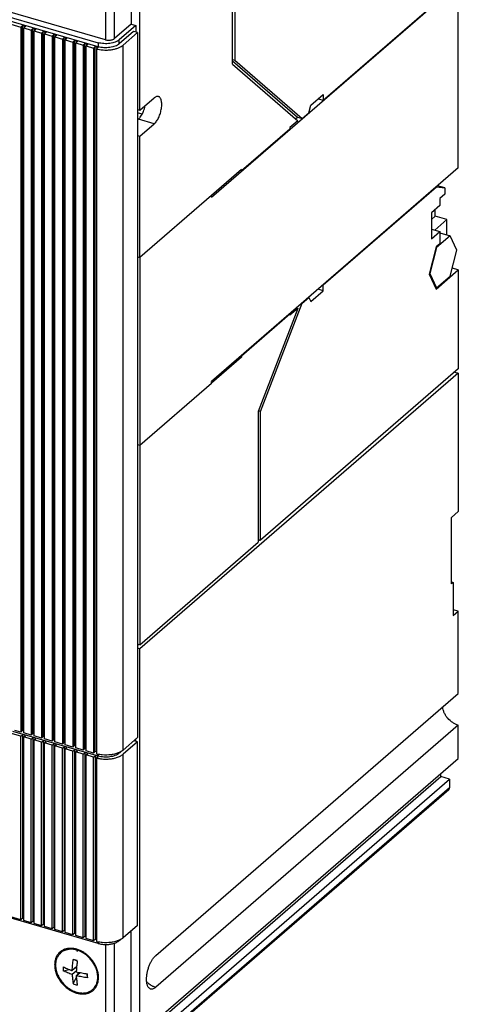
# Model space of a CAD drawing. Units: inches. Extents: x 0 to 71, y -25 to 22.
# Drawn here: x 30.1 to 31.4, y 16 to 18.9 of the extents above; entities that cross this region are included whole.
import ezdxf

# ---------------------------------------------------------------- set-up
doc = ezdxf.new("R2010")
doc.units = ezdxf.units.IN
doc.header["$LTSCALE"] = 1.87
doc.header["$MEASUREMENT"] = 0
doc.layers.get('0').update_dxf_attribs({"linetype": 'CONTINUOUS'})

msp = doc.modelspace()

# ---------------------------------------------------------------- linework, layer by layer
at = {"color": 6, "linetype": 'Continuous'}
for p, q in [((28.1007, 19.4576), (30.3765, 18.8006)), ((30.3978, 18.8092), (28.1049, 19.4712)), ((30.3765, 18.7887), (28.1007, 19.4457)), ((28.3154, 19.3757), (30.148, 18.8467)), ((30.474, 19.1666), (30.474, 18.8555)), ((30.4995, 18.6009), (30.4995, 19.1635)), ((30.7731, 18.737), (30.7731, 18.9444)), ((30.78, 18.9504), (30.78, 18.7492)), ((31.0409, 18.6307), (31.3755, 18.9205)), ((30.148, 18.8467), (30.1529, 18.851)), ((30.148, 18.8467), (30.148, 16.7652)), ((30.1529, 16.7694), (30.1529, 18.851)), ((30.1529, 18.851), (30.1615, 18.8485)), ((30.1615, 18.8485), (30.1565, 18.8442)), ((30.1565, 16.7627), (30.1565, 18.8442)), ((30.1565, 18.8442), (30.1787, 18.8378)), ((30.1787, 18.8378), (30.1836, 18.8421)), ((30.1787, 18.8378), (30.1787, 16.7563)), ((30.1836, 16.7606), (30.1836, 18.8421)), ((30.1836, 18.8421), (30.1921, 18.8396)), ((30.1921, 18.8396), (30.1872, 18.8354)), ((30.474, 18.8555), (30.4247, 18.8128)), ((30.4876, 18.8515), (30.4384, 18.8089)), ((30.474, 18.8555), (30.4876, 18.8515)), ((30.4876, 18.8515), (30.4876, 18.8316)), ((30.1872, 16.7539), (30.1872, 18.8354)), ((30.1872, 18.8354), (30.2094, 18.829)), ((30.2094, 18.829), (30.2143, 18.8332)), ((30.2094, 18.829), (30.2094, 16.7475)), ((30.2143, 16.7517), (30.2143, 18.8332)), ((30.2143, 18.8332), (30.2228, 18.8308)), ((30.2228, 18.8308), (30.2179, 18.8265)), ((30.2179, 16.745), (30.2179, 18.8265)), ((30.2179, 18.8265), (30.2401, 18.8201)), ((30.2401, 18.8201), (30.245, 18.8244)), ((30.2401, 18.8201), (30.2401, 16.7386)), ((30.245, 16.7429), (30.245, 18.8244)), ((30.245, 18.8244), (30.2535, 18.8219)), ((30.2535, 18.8219), (30.2486, 18.8177)), ((30.2486, 16.7361), (30.2486, 18.8177)), ((30.2486, 18.8177), (30.2708, 18.8113)), ((30.2708, 18.8113), (30.2757, 18.8155)), ((30.2708, 18.8113), (30.2708, 16.7297)), ((30.2757, 16.734), (30.2757, 18.8155)), ((30.2757, 18.8155), (30.2842, 18.8131)), ((30.2842, 18.8131), (30.2793, 18.8088)), ((30.2793, 16.7273), (30.2793, 18.8088)), ((30.2793, 18.8088), (30.3014, 18.8024)), ((30.4807, 18.8336), (30.4384, 18.797)), ((30.4503, 18.7935), (30.4926, 18.8302)), ((30.4926, 18.8302), (30.4807, 18.8336)), ((30.4926, 18.8302), (30.4926, 16.7487)), ((30.3014, 18.8024), (30.3064, 18.8067)), ((30.3014, 18.8024), (30.3014, 16.7209)), ((30.3064, 16.7251), (30.3064, 18.8067)), ((30.3064, 18.8067), (30.3149, 18.8042)), ((30.3149, 18.8042), (30.31, 18.7999)), ((30.31, 16.7184), (30.31, 18.7999)), ((30.31, 18.7999), (30.3321, 18.7936)), ((30.3321, 18.7936), (30.3371, 18.7978)), ((30.3321, 18.7936), (30.3321, 16.712)), ((30.3371, 16.7163), (30.3371, 18.7978)), ((30.3371, 18.7978), (30.3456, 18.7954)), ((30.3456, 18.7954), (30.3407, 18.7911)), ((30.3407, 16.7096), (30.3407, 18.7911)), ((30.3407, 18.7911), (30.3628, 18.7847)), ((30.3628, 18.7847), (30.3677, 18.789)), ((30.3628, 18.7847), (30.3628, 16.7032)), ((30.3677, 16.7074), (30.3677, 18.789)), ((30.3677, 18.789), (30.3763, 18.7865)), ((30.3763, 18.7865), (30.3713, 18.7822)), ((30.3713, 18.7822), (30.3713, 16.7007)), ((30.7731, 18.7512), (30.78, 18.7492)), ((30.7731, 18.7473), (30.9652, 18.581)), ((30.7731, 18.737), (30.9659, 18.5701)), ((30.78, 18.7492), (30.9789, 18.577)), ((30.4995, 18.6009), (30.5418, 18.6375)), ((31.004, 18.6158), (31.0409, 18.6478)), ((31.0261, 18.635), (31.0409, 18.6307)), ((31.0409, 18.6478), (31.0409, 18.6307)), ((30.9983, 18.5938), (31.004, 18.6158)), ((30.4926, 18.6029), (30.4995, 18.6009)), ((30.506, 18.5897), (30.4926, 18.5935)), ((30.9593, 18.5758), (30.9652, 18.581)), ((30.9652, 18.581), (30.9789, 18.577)), ((30.9789, 18.577), (30.9983, 18.5938)), ((30.495, 18.5744), (30.4926, 18.5723)), ((30.4995, 18.5242), (30.5418, 18.5608)), ((30.9659, 18.5701), (30.9424, 18.5498)), ((30.9424, 18.5498), (30.9424, 18.5455)), ((30.4926, 18.5262), (30.4995, 18.5242)), ((30.4995, 18.1662), (30.4995, 18.5242)), ((30.9424, 18.5455), (30.7997, 18.4219)), ((30.7997, 18.4262), (30.7111, 18.3494)), ((30.7997, 18.4219), (30.796, 18.423)), ((30.7997, 18.4219), (30.7997, 18.4262)), ((31.0409, 18.0852), (31.3755, 18.375)), ((31.3755, 18.375), (31.3748, 18.3752)), ((31.3755, 18.375), (31.4001, 18.3717)), ((31.4001, 18.3717), (31.3781, 18.3781)), ((31.4001, 18.3537), (31.3853, 18.3409)), ((31.4001, 18.3717), (31.4001, 18.3537)), ((31.3853, 18.3196), (31.3607, 18.2983)), ((31.3853, 18.3409), (31.3853, 18.3196)), ((31.3607, 18.2983), (31.3607, 18.2216)), ((31.3713, 18.2881), (31.3607, 18.279)), ((31.3713, 18.2881), (31.3713, 18.3074)), ((31.4054, 18.2783), (31.3713, 18.2881)), ((31.3697, 18.2474), (31.4054, 18.2783)), ((31.4054, 18.2331), (31.4054, 18.2783)), ((31.3607, 18.25), (31.3853, 18.2429)), ((31.3607, 18.2216), (31.3853, 18.2429)), ((31.3853, 18.2429), (31.3853, 18.2071)), ((31.3853, 18.2071), (31.3745, 18.1977)), ((31.3745, 18.1977), (31.3537, 18.1175)), ((31.3537, 18.1175), (31.3745, 18.0732)), ((31.3745, 18.0732), (31.4395, 18.1295)), ((31.4395, 18.1295), (31.4212, 18.1348)), ((31.4395, 18.1295), (31.4395, 17.8372)), ((31.0401, 18.0854), (31.0409, 18.0852)), ((31.0409, 18.0682), (31.0409, 18.0852)), ((31.004, 18.0362), (31.0409, 18.0682)), ((31.0409, 18.0682), (31.0254, 18.0726)), ((30.8558, 17.7119), (30.9789, 18.0315)), ((30.9781, 18.0317), (30.9789, 18.0315)), ((30.9789, 18.0315), (30.9983, 18.0483)), ((30.9975, 18.0485), (30.9983, 18.0483)), ((30.9983, 18.0483), (31.004, 18.0362)), ((30.7997, 17.8764), (30.9424, 18)), ((30.9659, 18.016), (30.8489, 17.7121)), ((30.9417, 18.0002), (30.9424, 18)), ((30.9659, 18.016), (30.9424, 17.9957)), ((30.9424, 18), (30.9424, 17.9957)), ((30.9615, 18.0173), (30.9659, 18.016)), ((30.7997, 17.8721), (30.7111, 17.7954)), ((30.7953, 17.8734), (30.7997, 17.8721)), ((30.799, 17.8766), (30.7997, 17.8764)), ((30.7997, 17.8764), (30.7997, 17.8721)), ((31.4395, 17.8252), (30.4995, 17.0112)), ((31.4395, 17.8372), (30.8558, 17.3317)), ((31.4291, 17.8282), (31.4395, 17.8252)), ((31.4395, 17.8252), (31.4395, 17.4161)), ((30.8489, 17.7121), (30.8489, 17.3257)), ((30.8558, 17.7119), (30.8494, 17.7137)), ((30.8558, 17.3317), (30.8558, 17.7119)), ((30.4995, 17.6121), (30.4995, 17.0231)), ((31.4395, 17.4161), (31.4198, 17.399)), ((31.4198, 17.203), (31.4198, 17.399)), ((30.8489, 17.3337), (30.8558, 17.3317)), ((30.8489, 17.33), (30.8521, 17.3328)), ((30.4995, 17.0231), (30.8489, 17.3257)), ((31.4198, 17.2087), (31.4247, 17.2072)), ((31.4247, 17.2072), (31.4198, 17.203)), ((31.4247, 17.2072), (31.4247, 17.1092)), ((31.4395, 17.122), (31.4247, 17.1263)), ((31.4247, 17.1092), (31.4395, 17.122)), ((31.4395, 16.8791), (31.4395, 17.122)), ((30.4995, 17.0231), (30.4926, 17.0251)), ((30.4926, 17.0214), (30.4958, 17.0242)), ((30.4995, 17.0112), (30.4926, 17.0132)), ((30.4995, 15.8733), (30.4995, 17.0112)), ((30.5463, 16.1055), (31.4395, 16.8791)), ((30.3765, 16.1412), (28.1007, 16.7982)), ((31.4395, 16.7853), (30.5463, 16.0118)), ((31.4395, 16.6873), (31.4395, 16.7853)), ((30.148, 16.7532), (30.1164, 16.7624)), ((30.1233, 16.7683), (30.3765, 16.6952)), ((30.148, 16.7652), (30.1301, 16.7703)), ((30.148, 16.7652), (30.1529, 16.7694)), ((30.148, 16.7532), (30.1529, 16.7575)), ((30.148, 16.2111), (30.148, 16.7532)), ((30.1565, 16.7684), (30.1529, 16.7694)), ((30.1615, 16.755), (30.1529, 16.7575)), ((30.1529, 16.7575), (30.1529, 16.2154)), ((30.1787, 16.7563), (30.1565, 16.7627)), ((30.1565, 16.7508), (30.1615, 16.755)), ((30.1787, 16.7444), (30.1565, 16.7508)), ((30.1565, 16.2087), (30.1565, 16.7508)), ((30.1787, 16.7563), (30.1836, 16.7606)), ((30.1787, 16.7444), (30.1836, 16.7486)), ((30.1872, 16.7595), (30.1836, 16.7606)), ((30.1921, 16.7462), (30.1836, 16.7486)), ((30.1836, 16.7486), (30.1836, 16.2065)), ((30.2094, 16.7475), (30.1872, 16.7539)), ((30.1872, 16.7419), (30.1921, 16.7462)), ((30.2094, 16.7475), (30.2143, 16.7517)), ((30.2179, 16.7507), (30.2143, 16.7517)), ((30.2401, 16.7386), (30.2179, 16.745)), ((30.4926, 16.7487), (30.4503, 16.712)), ((30.1787, 16.2023), (30.1787, 16.7444)), ((30.2094, 16.7355), (30.1872, 16.7419)), ((30.1872, 16.1998), (30.1872, 16.7419)), ((30.2094, 16.7355), (30.2143, 16.7398)), ((30.2094, 16.1934), (30.2094, 16.7355)), ((30.2228, 16.7373), (30.2143, 16.7398)), ((30.2143, 16.7398), (30.2143, 16.1977)), ((30.2179, 16.7331), (30.2228, 16.7373)), ((30.2401, 16.7267), (30.2179, 16.7331)), ((30.2179, 16.1909), (30.2179, 16.7331)), ((30.2401, 16.7386), (30.245, 16.7429)), ((30.2401, 16.7267), (30.245, 16.7309)), ((30.2401, 16.1845), (30.2401, 16.7267)), ((30.2486, 16.7418), (30.245, 16.7429)), ((30.2535, 16.7285), (30.245, 16.7309)), ((30.245, 16.7309), (30.245, 16.1888)), ((30.2708, 16.7297), (30.2486, 16.7361)), ((30.2486, 16.7242), (30.2535, 16.7285)), ((30.2708, 16.7178), (30.2486, 16.7242)), ((30.2486, 16.1821), (30.2486, 16.7242)), ((30.2708, 16.7297), (30.2757, 16.734)), ((30.2708, 16.7178), (30.2757, 16.7221)), ((30.2708, 16.1757), (30.2708, 16.7178)), ((30.2793, 16.733), (30.2757, 16.734)), ((30.2842, 16.7196), (30.2757, 16.7221)), ((30.2757, 16.7221), (30.2757, 16.1799)), ((30.3014, 16.7209), (30.2793, 16.7273)), ((30.2793, 16.7153), (30.2842, 16.7196)), ((30.3014, 16.7209), (30.3064, 16.7251)), ((30.31, 16.7241), (30.3064, 16.7251)), ((30.3321, 16.712), (30.31, 16.7184)), ((30.3321, 16.712), (30.3371, 16.7163)), ((30.3407, 16.7152), (30.3371, 16.7163)), ((30.4926, 16.7367), (30.4503, 16.7001)), ((30.4926, 16.7367), (30.4823, 16.7397)), ((30.4876, 16.7382), (30.4876, 16.7443)), ((30.4926, 16.1946), (30.4926, 16.7367)), ((30.3014, 16.7089), (30.2793, 16.7153)), ((30.2793, 16.1732), (30.2793, 16.7153)), ((30.3014, 16.7089), (30.3064, 16.7132)), ((30.3014, 16.1668), (30.3014, 16.7089)), ((30.3149, 16.7107), (30.3064, 16.7132)), ((30.3064, 16.7132), (30.3064, 16.1711)), ((30.31, 16.7065), (30.3149, 16.7107)), ((30.3321, 16.7001), (30.31, 16.7065)), ((30.31, 16.1644), (30.31, 16.7065)), ((30.3321, 16.7001), (30.3371, 16.7044)), ((30.3321, 16.158), (30.3321, 16.7001)), ((30.3456, 16.7019), (30.3371, 16.7044)), ((30.3371, 16.7044), (30.3371, 16.1622)), ((30.3628, 16.7032), (30.3407, 16.7096)), ((30.3407, 16.6976), (30.3456, 16.7019)), ((30.3628, 16.6912), (30.3407, 16.6976)), ((30.3407, 16.1555), (30.3407, 16.6976)), ((30.3628, 16.7032), (30.3677, 16.7074)), ((30.3628, 16.6912), (30.3677, 16.6955)), ((30.3628, 16.1491), (30.3628, 16.6912)), ((30.3713, 16.7064), (30.3677, 16.7074)), ((30.3763, 16.693), (30.3677, 16.6955)), ((30.3677, 16.6955), (30.3677, 16.1534)), ((30.3714, 16.6888), (30.3763, 16.693)), ((30.3714, 16.6888), (30.3714, 16.1467)), ((30.4384, 16.7035), (30.4428, 16.7073)), ((30.439, 16.693), (30.4437, 16.6955)), ((30.4995, 15.8733), (31.4395, 16.6873)), ((30.3942, 15.7729), (31.3883, 16.6339)), ((31.3883, 16.6339), (31.3883, 16.643)), ((31.4139, 16.6265), (31.3883, 16.6339)), ((30.4198, 15.7656), (31.4139, 16.6265)), ((31.4139, 16.6265), (31.4139, 16.6009)), ((30.4227, 15.7393), (31.4118, 16.5959)), ((30.148, 16.2111), (30.0756, 16.232)), ((30.1529, 16.2154), (30.148, 16.2111)), ((30.1529, 16.2154), (30.1565, 16.2143)), ((30.1787, 16.2023), (30.1565, 16.2087)), ((30.1836, 16.2065), (30.1787, 16.2023)), ((30.1836, 16.2065), (30.1872, 16.2055)), ((30.2094, 16.1934), (30.1872, 16.1998)), ((30.2143, 16.1977), (30.2094, 16.1934)), ((30.2143, 16.1977), (30.2179, 16.1966)), ((30.4926, 16.1946), (30.4503, 16.158)), ((30.2401, 16.1845), (30.2179, 16.1909)), ((30.245, 16.1888), (30.2401, 16.1845)), ((30.245, 16.1888), (30.2486, 16.1878)), ((30.2708, 16.1757), (30.2486, 16.1821)), ((30.2757, 16.1799), (30.2708, 16.1757)), ((30.2757, 16.1799), (30.2793, 16.1789)), ((30.3014, 16.1668), (30.2793, 16.1732)), ((30.3064, 16.1711), (30.3014, 16.1668)), ((30.3064, 16.1711), (30.31, 16.1701)), ((30.3321, 16.158), (30.31, 16.1644)), ((30.474, 15.8849), (30.474, 16.1784)), ((30.3371, 16.1622), (30.3321, 16.158)), ((30.3371, 16.1622), (30.3407, 16.1612)), ((30.3628, 16.1491), (30.3407, 16.1555)), ((30.3677, 16.1534), (30.3628, 16.1491)), ((30.3677, 16.1534), (30.3714, 16.1523)), ((30.4384, 16.1495), (30.442, 16.1526)), ((30.3141, 16.0889), (30.3084, 16.0913)), ((30.2727, 16.0604), (30.291, 16.0643)), ((30.3128, 16.0723), (30.2997, 16.061)), ((30.3117, 16.0595), (30.2997, 16.049)), ((30.2997, 16.049), (30.3, 16.0444)), ((30.3077, 16.0679), (30.3125, 16.069)), ((30.3119, 16.0628), (30.3116, 16.0575)), ((30.3116, 16.0456), (30.3227, 16.0553)), ((30.3154, 16.0489), (30.3187, 16.056)), ((30.3418, 16.052), (30.3447, 16.0396)), ((30.3027, 16.0216), (30.3119, 16.0414))]:
    msp.add_line(p, q, dxfattribs=at)
at = {"color": 9, "linetype": 'Continuous'}
for p, q in [((30.3978, 19.1204), (30.3978, 18.8092)), ((30.4247, 18.8128), (30.4247, 19.124)), ((30.4384, 18.797), (30.4384, 18.8089)), ((30.3765, 18.8006), (30.3765, 18.7887)), ((30.4503, 16.712), (30.4503, 18.7935)), ((30.5418, 18.5608), (30.495, 18.5744)), ((30.3765, 16.6998), (30.3765, 16.6952)), ((30.4384, 16.7035), (30.4384, 16.7047)), ((30.4503, 16.158), (30.4503, 16.7001)), ((31.4139, 16.6009), (30.4247, 15.7443)), ((30.3765, 16.1458), (30.3765, 16.1412)), ((30.3978, 16.1384), (30.3978, 15.8387)), ((30.4247, 15.8423), (30.4247, 16.1424)), ((30.4384, 16.1495), (30.4384, 16.1507)), ((30.3126, 16.1241), (30.3128, 16.1216)), ((30.3126, 15.9945), (30.3128, 15.9977))]:
    msp.add_line(p, q, dxfattribs=at)
at = {"color": 7, "linetype": 'Continuous'}
for p, q in [((30.7111, 18.3443), (31.4395, 18.9751)), ((31.4395, 18.4313), (31.4395, 18.9751)), ((31.4395, 18.4313), (30.7111, 17.8005)), ((30.7111, 18.3494), (30.4995, 18.1662)), ((30.7111, 18.3443), (30.7111, 18.3494)), ((31.415, 18.2304), (31.3753, 18.1959)), ((31.3853, 18.2389), (31.415, 18.2304)), ((31.4349, 18.1879), (31.415, 18.2304)), ((31.3753, 18.1959), (31.3554, 18.1191)), ((31.3753, 18.1959), (31.3741, 18.1963)), ((31.415, 18.1111), (31.4349, 18.1879)), ((30.4926, 18.1682), (30.4995, 18.1662)), ((30.4995, 18.1662), (30.4995, 17.6121)), ((31.3554, 18.1191), (31.3543, 18.1194)), ((31.3554, 18.1191), (31.3753, 18.0766)), ((31.3753, 18.0766), (31.415, 18.1111)), ((31.3753, 18.0766), (31.3725, 18.0774)), ((30.4995, 17.6121), (30.7111, 17.7954)), ((30.7111, 17.7954), (30.7111, 17.8005)), ((30.4926, 17.6141), (30.4995, 17.6121)), ((30.3012, 16.124), (30.2948, 16.1243)), ((30.3067, 16.0926), (30.3027, 16.0937))]:
    msp.add_line(p, q, dxfattribs=at)
at = {"color": 6, "linetype": 'Continuous'}
for centre, radius, start, end in [((30.3952, 18.8715), 0.0924, 255.0678, 257.525), ((30.4165, 18.6354), 0.1009, 337.8156, 347.87), ((30.4234, 18.6327), 0.0935, 336.7153, 337.7682), ((30.3952, 16.7902), 0.0926, 255.0895, 257.5427), ((30.3952, 16.7781), 0.0924, 255.0678, 257.5169), ((30.3964, 16.7957), 0.0982, 257.5367, 258.6534), ((30.4127, 16.7626), 0.0633, 293.6625, 294.3623), ((30.3952, 16.2361), 0.0925, 255.0893, 257.5346), ((30.3964, 16.2416), 0.0982, 257.5287, 258.6456), ((30.3992, 16.2283), 0.0901, 268.9692, 273.0585), ((30.4091, 16.1891), 0.0496, 292.5415, 295.4322), ((30.4127, 16.2086), 0.0634, 293.6459, 294.3622), ((30.2822, 16.0331), 0.0944, 45.2476, 50.1116), ((30.281, 16.0319), 0.096, 37.8237, 45.2572), ((30.4106, 16.0664), 0.1381, 177.5238, 182.4762), ((30.4391, 16.428), 0.3927, 244.9295, 246.7433), ((29.2765, 16.0455), 1.0683, 359.68, 0.32), ((30.3488, 16.1588), 0.1447, 251.4383, 256.3575), ((30.3418, 16.0839), 0.0917, 230.1389, 230.5801), ((30.3317, 16.0625), 0.0679, 254.5959, 257.7234), ((30.3302, 16.047), 0.0522, 272.6851, 274.797), ((30.3334, 16.0358), 0.0404, 310.8793, 316.3018)]:
    msp.add_arc(centre, radius, start, end, dxfattribs=at)
at = {"color": 7, "linetype": 'Continuous'}
for centre, radius, start, end in [((30.2922, 16.0833), 0.0404, 132.4047, 136.3034), ((30.2923, 16.0833), 0.0404, 130.8786, 132.4042), ((30.2926, 16.0829), 0.0409, 116.4582, 130.8615), ((30.2932, 16.0818), 0.0421, 114.6836, 116.5277), ((30.2934, 16.0814), 0.0427, 112.6031, 116.2684), ((30.2936, 16.0808), 0.0433, 110.6435, 112.6317), ((30.2944, 16.0787), 0.0455, 103.0071, 110.5718), ((30.2955, 16.0721), 0.0522, 92.7188, 94.7972), ((30.2956, 16.0706), 0.0537, 90.9849, 92.7204), ((30.2955, 16.0708), 0.0535, 90.7562, 92.73), ((30.2956, 16.0675), 0.0568, 84.3601, 90.961), ((30.2951, 16.0618), 0.0625, 77.6689, 84.4127), ((30.2942, 16.0575), 0.0669, 75.7575, 77.7387), ((30.2938, 16.0559), 0.0686, 74.8494, 75.7618), ((30.2939, 16.0561), 0.0683, 74.3771, 75.7807), ((30.2935, 16.0549), 0.0696, 74.0243, 74.8496), ((30.2937, 16.0555), 0.069, 73.8977, 74.3787), ((30.293, 16.0529), 0.0716, 70.5598, 74.0173), ((30.2928, 16.0523), 0.0723, 70.451, 73.8724), ((30.2918, 16.0496), 0.0751, 68.1385, 70.5754), ((30.2911, 16.0478), 0.0771, 65.4351, 70.416), ((30.2907, 16.0468), 0.0782, 63.8676, 68.1357), ((30.2899, 16.0452), 0.08, 63.8996, 65.4451), ((30.2891, 16.0434), 0.082, 61.8859, 63.8978), ((30.2896, 16.0445), 0.0808, 63.1287, 63.894), ((30.2891, 16.0436), 0.0818, 62.1632, 63.1279), ((30.2873, 16.0403), 0.0855, 56.2014, 62.1431), ((30.2874, 16.0403), 0.0855, 57.5759, 61.8641), ((30.2844, 16.0357), 0.091, 50.125, 57.5223), ((30.2846, 16.036), 0.0907, 50.1189, 56.2459), ((29.6115, 13.6769), 2.5137, 73.8979, 74.0381), ((29.5682, 13.5271), 2.6696, 73.7631, 73.942), ((29.5886, 13.5976), 2.5963, 73.76, 73.8984)]:
    msp.add_arc(centre, radius, start, end, dxfattribs=at)
at = {"color": 9, "linetype": 'Continuous'}
for centre, radius, start, end in [((30.2926, 16.0812), 0.0453, 109.6762, 115.289), ((30.2946, 16.0683), 0.0584, 89.5472, 90.4251), ((30.2933, 16.057), 0.0699, 75.2698, 77.7425), ((30.2931, 16.0559), 0.071, 74.007, 75.2733), ((30.2924, 16.0547), 0.0723, 72.9091, 73.7867), ((30.3257, 16.1235), 0.013, 188.5588, 190.7102), ((30.2914, 16.0516), 0.0755, 70.2215, 72.8911), ((30.2907, 16.0494), 0.0778, 69.5289, 70.2268), ((30.2807, 16.0317), 0.0983, 47.0588, 49.7444), ((30.2801, 16.031), 0.0993, 45.1341, 47.0612), ((30.29, 16.0365), 0.0879, 21.7001, 22.1181), ((30.3191, 16.0402), 0.0582, 351.6382, 352.2879), ((30.3171, 16.0405), 0.0602, 352.3034, 357.6958), ((30.3135, 16.0406), 0.0639, 357.6605, 0.3176), ((30.5657, 16.0737), 0.065, 238.5064, 242.3403), ((30.3343, 16.0343), 0.0417, 311.1261, 312.1168), ((30.3319, 16.0362), 0.0448, 326.5671, 332.4647)]:
    msp.add_arc(centre, radius, start, end, dxfattribs=at)
at = {"color": 6, "linetype": 'Continuous'}
for points, knots in [([(30.4384, 18.8089), (30.4368, 18.8075), (30.433, 18.805), (30.4266, 18.802), (30.419, 18.7997), (30.4108, 18.7982), (30.4021, 18.7975), (30.3933, 18.7976), (30.3847, 18.7986), (30.3792, 18.7999), (30.3765, 18.8006)], [0, 0, 0, 0, 0.097749, 0.208828, 0.33127, 0.4624, 0.598701, 0.736323, 0.871478, 1, 1, 1, 1]), ([(30.3978, 18.8092), (30.4002, 18.8086), (30.4052, 18.8078), (30.4115, 18.808), (30.4163, 18.8089), (30.4196, 18.8099), (30.4224, 18.8112), (30.424, 18.8123), (30.4247, 18.8128)], [0, 0, 0, 0, 0.26348, 0.537267, 0.668383, 0.790998, 0.90226, 1, 1, 1, 1]), ([(30.3752, 18.7813), (30.3821, 18.7798), (30.3927, 18.7786), (30.4069, 18.7789), (30.4173, 18.78), (30.4272, 18.7821), (30.4361, 18.7851), (30.4439, 18.7888), (30.4484, 18.7919), (30.4503, 18.7935)], [0, 0, 0, 0, 0.26915, 0.406921, 0.542275, 0.671788, 0.792573, 0.902551, 1, 1, 1, 1]), ([(30.4384, 18.797), (30.4368, 18.7956), (30.433, 18.7931), (30.4266, 18.7901), (30.419, 18.7878), (30.4108, 18.7863), (30.4021, 18.7856), (30.3933, 18.7857), (30.3847, 18.7867), (30.3792, 18.7879), (30.3765, 18.7887)], [0, 0, 0, 0, 0.097749, 0.208828, 0.33127, 0.4624, 0.598701, 0.736323, 0.871478, 1, 1, 1, 1]), ([(30.5541, 18.6417), (30.5532, 18.642), (30.5512, 18.6422), (30.5481, 18.6415), (30.5449, 18.6399), (30.5429, 18.6384), (30.5418, 18.6375)], [0, 0, 0, 0, 0.211195, 0.440857, 0.701915, 1, 1, 1, 1]), ([(30.5418, 18.5608), (30.5431, 18.5619), (30.5456, 18.5645), (30.549, 18.5689), (30.5522, 18.5741), (30.5562, 18.582), (30.5603, 18.5927), (30.5628, 18.604), (30.5639, 18.6129), (30.5641, 18.6191), (30.5637, 18.6249), (30.5629, 18.63), (30.5614, 18.6343), (30.5595, 18.6379), (30.5571, 18.6404), (30.5551, 18.6414), (30.5541, 18.6417)], [0, 0, 0, 0, 0.055334, 0.117571, 0.185692, 0.258506, 0.412656, 0.567844, 0.641901, 0.711609, 0.775752, 0.833362, 0.883975, 0.92768, 0.965584, 1, 1, 1, 1]), ([(30.495, 18.5744), (30.4963, 18.5756), (30.4991, 18.5784), (30.5028, 18.5834), (30.5062, 18.5892), (30.5083, 18.5935), (30.5092, 18.5957)], [0, 0, 0, 0, 0.212291, 0.453013, 0.717451, 1, 1, 1, 1]), ([(31.4395, 16.7853), (31.4366, 16.7861), (31.4309, 16.7883), (31.42, 16.7945), (31.4103, 16.8031), (31.4026, 16.8134), (31.398, 16.8218), (31.3947, 16.8305), (31.3934, 16.8365), (31.393, 16.8394)], [0, 0, 0, 0, 0.119402, 0.243811, 0.500092, 0.629399, 0.756887, 0.880855, 1, 1, 1, 1]), ([(30.3752, 16.6878), (30.3763, 16.6876), (30.3807, 16.6867), (30.3852, 16.6861), (30.3886, 16.6858)], [0, 0, 0, 0, 0.24447, 1, 1, 1, 1]), ([(30.3765, 16.6952), (30.3792, 16.6945), (30.3847, 16.6932), (30.3933, 16.6922), (30.4021, 16.6921), (30.4108, 16.6928), (30.419, 16.6943), (30.4266, 16.6966), (30.433, 16.6996), (30.4368, 16.7021), (30.4384, 16.7035)], [0, 0, 0, 0, 0.128522, 0.263677, 0.401299, 0.5376, 0.66873, 0.791172, 0.902251, 1, 1, 1, 1]), ([(30.3884, 16.6977), (30.3874, 16.6978), (30.3836, 16.6982), (30.3799, 16.6988), (30.3771, 16.6994)], [0, 0, 0, 0, 0.253869, 1, 1, 1, 1]), ([(30.4381, 16.7046), (30.4346, 16.703), (30.4269, 16.7004), (30.4103, 16.6972), (30.3972, 16.6969), (30.3884, 16.6977)], [0, 0, 0, 0, 0.228775, 0.477756, 1, 1, 1, 1]), ([(30.3886, 16.6858), (30.3931, 16.6854), (30.4021, 16.6851), (30.4153, 16.6862), (30.4277, 16.6887), (30.4354, 16.6914), (30.439, 16.693)], [0, 0, 0, 0, 0.263251, 0.524236, 0.772747, 1, 1, 1, 1]), ([(30.4455, 16.7085), (30.445, 16.7081), (30.4428, 16.7068), (30.4406, 16.7057), (30.4388, 16.7049)], [0, 0, 0, 0, 0.240219, 1, 1, 1, 1]), ([(30.4437, 16.6955), (30.4443, 16.6958), (30.4466, 16.6972), (30.4488, 16.6988), (30.4503, 16.7001)], [0, 0, 0, 0, 0.263254, 1, 1, 1, 1]), ([(30.4503, 16.712), (30.4499, 16.7117), (30.4484, 16.7104), (30.4468, 16.7093), (30.4455, 16.7085)], [0, 0, 0, 0, 0.239964, 1, 1, 1, 1]), ([(31.4118, 16.5959), (31.4125, 16.5965), (31.4136, 16.5981), (31.4139, 16.5999), (31.4139, 16.6009)], [0, 0, 0, 0, 0.480083, 1, 1, 1, 1]), ([(31.4054, 16.5948), (31.4065, 16.5945), (31.4083, 16.5943), (31.4105, 16.595), (31.4114, 16.5956), (31.4118, 16.5959)], [0, 0, 0, 0, 0.524217, 0.766135, 1, 1, 1, 1]), ([(30.3765, 16.1412), (30.3798, 16.1402), (30.3868, 16.1388), (30.3939, 16.1382), (30.3975, 16.1382)], [0, 0, 0, 0, 0.486919, 1, 1, 1, 1]), ([(30.3884, 16.1437), (30.3875, 16.1438), (30.3837, 16.1442), (30.3799, 16.1448), (30.3771, 16.1453)], [0, 0, 0, 0, 0.253875, 1, 1, 1, 1]), ([(30.4381, 16.1505), (30.4346, 16.149), (30.4269, 16.1464), (30.4103, 16.1431), (30.3972, 16.1429), (30.3884, 16.1437)], [0, 0, 0, 0, 0.228797, 0.477781, 1, 1, 1, 1]), ([(30.404, 16.1383), (30.4051, 16.1383), (30.4097, 16.1387), (30.4142, 16.1394), (30.4175, 16.1401)], [0, 0, 0, 0, 0.255267, 1, 1, 1, 1]), ([(30.4175, 16.1401), (30.4185, 16.1403), (30.422, 16.1412), (30.4256, 16.1423), (30.4281, 16.1434)], [0, 0, 0, 0, 0.260666, 1, 1, 1, 1]), ([(30.4304, 16.1444), (30.4311, 16.1447), (30.434, 16.1462), (30.4366, 16.1479), (30.4384, 16.1495)], [0, 0, 0, 0, 0.268664, 1, 1, 1, 1]), ([(30.4503, 16.158), (30.4487, 16.1566), (30.445, 16.1539), (30.441, 16.1518), (30.4388, 16.1508)], [0, 0, 0, 0, 0.473472, 1, 1, 1, 1]), ([(30.5192, 16.0352), (30.5192, 16.0384), (30.5196, 16.045), (30.5211, 16.0551), (30.5236, 16.0652), (30.527, 16.0752), (30.531, 16.0845), (30.5356, 16.0928), (30.5406, 16.0999), (30.5444, 16.1039), (30.5463, 16.1055)], [0, 0, 0, 0, 0.124579, 0.257361, 0.394391, 0.531418, 0.664165, 0.788646, 0.901426, 1, 1, 1, 1]), ([(30.2997, 16.061), (30.2998, 16.0637), (30.3002, 16.0691), (30.3012, 16.08), (30.3021, 16.0882), (30.3027, 16.0937)], [0, 0, 0, 0, 0.245952, 0.495139, 1, 1, 1, 1]), ([(30.3147, 16.0903), (30.3141, 16.0857), (30.3131, 16.0765), (30.3123, 16.0673), (30.3119, 16.0628)], [0, 0, 0, 0, 0.50365, 1, 1, 1, 1]), ([(30.3712, 16.0643), (30.3704, 16.0666), (30.3668, 16.076), (30.3615, 16.0848), (30.3569, 16.0908)], [0, 0, 0, 0, 0.24492, 1, 1, 1, 1]), ([(30.2997, 16.049), (30.2973, 16.0499), (30.2927, 16.0517), (30.2837, 16.0554), (30.277, 16.0584), (30.2727, 16.0604)], [0, 0, 0, 0, 0.256089, 0.507565, 1, 1, 1, 1]), ([(30.284, 16.0672), (30.2866, 16.0661), (30.2917, 16.064), (30.297, 16.0619), (30.2997, 16.061)], [0, 0, 0, 0, 0.495045, 1, 1, 1, 1]), ([(30.3116, 16.0575), (30.3143, 16.0569), (30.3198, 16.0558), (30.3308, 16.0537), (30.3392, 16.0524), (30.3447, 16.0515)], [0, 0, 0, 0, 0.246875, 0.496267, 1, 1, 1, 1]), ([(30.3737, 16.0552), (30.3735, 16.056), (30.3728, 16.059), (30.3719, 16.062), (30.3712, 16.0643)], [0, 0, 0, 0, 0.246999, 1, 1, 1, 1]), ([(30.3749, 16.0372), (30.375, 16.0386), (30.3752, 16.0447), (30.3746, 16.0507), (30.3737, 16.0552)], [0, 0, 0, 0, 0.242782, 1, 1, 1, 1]), ([(30.3, 16.0444), (30.3003, 16.0405), (30.3011, 16.0329), (30.3022, 16.0254), (30.3027, 16.0216)], [0, 0, 0, 0, 0.507362, 1, 1, 1, 1]), ([(30.3116, 16.0456), (30.3117, 16.0432), (30.3121, 16.0386), (30.3131, 16.0294), (30.314, 16.0226), (30.3147, 16.0182)], [0, 0, 0, 0, 0.257555, 0.50937, 1, 1, 1, 1]), ([(30.3447, 16.0396), (30.3392, 16.0404), (30.3308, 16.0418), (30.3198, 16.0439), (30.3143, 16.045), (30.3116, 16.0456)], [0, 0, 0, 0, 0.503733, 0.753125, 1, 1, 1, 1]), ([(30.3627, 16.0079), (30.3644, 16.0097), (30.3677, 16.0139), (30.3701, 16.0185), (30.3711, 16.021)], [0, 0, 0, 0, 0.494486, 1, 1, 1, 1]), ([(30.3711, 16.021), (30.3717, 16.0222), (30.3736, 16.0274), (30.3746, 16.033), (30.3749, 16.0372)], [0, 0, 0, 0, 0.243213, 1, 1, 1, 1]), ([(30.5312, 16.0066), (30.5303, 16.0069), (30.5285, 16.0078), (30.5261, 16.0098), (30.524, 16.0126), (30.5223, 16.016), (30.5209, 16.02), (30.5195, 16.0265), (30.5192, 16.0316), (30.5192, 16.0352)], [0, 0, 0, 0, 0.088163, 0.181801, 0.285201, 0.400965, 0.530464, 0.674064, 1, 1, 1, 1]), ([(30.2836, 16.0131), (30.2881, 16.0094), (30.2976, 16.0029), (30.3083, 15.9986), (30.3137, 15.9971)], [0, 0, 0, 0, 0.51223, 1, 1, 1, 1]), ([(30.3173, 15.9962), (30.3186, 15.9959), (30.3236, 15.995), (30.3288, 15.9947), (30.3327, 15.9948)], [0, 0, 0, 0, 0.257128, 1, 1, 1, 1]), ([(30.3346, 15.995), (30.3373, 15.9952), (30.3426, 15.9961), (30.3477, 15.9979), (30.3501, 15.999)], [0, 0, 0, 0, 0.508255, 1, 1, 1, 1]), ([(30.3501, 15.999), (30.351, 15.9994), (30.3545, 16.0011), (30.3577, 16.0033), (30.3599, 16.0052)], [0, 0, 0, 0, 0.252213, 1, 1, 1, 1]), ([(30.5463, 16.0118), (30.545, 16.0107), (30.5426, 16.0088), (30.5386, 16.0069), (30.5348, 16.0061), (30.5324, 16.0063), (30.5312, 16.0066)], [0, 0, 0, 0, 0.298853, 0.559527, 0.788834, 1, 1, 1, 1])]:
    msp.add_open_spline(points, degree=3, knots=knots, dxfattribs=at)
at = {"color": 7, "linetype": 'Continuous'}
for points, knots in [([(30.2649, 16.113), (30.2619, 16.1103), (30.2568, 16.1039), (30.252, 16.0922), (30.2501, 16.0791), (30.2513, 16.0651), (30.2554, 16.0508), (30.2646, 16.0324), (30.275, 16.0202), (30.283, 16.0135)], [0, 0, 0, 0, 0.105507, 0.21507, 0.331239, 0.455024, 0.585935, 0.72224, 1, 1, 1, 1]), ([(30.2745, 16.1196), (30.2736, 16.1192), (30.2702, 16.1173), (30.267, 16.115), (30.2649, 16.113)], [0, 0, 0, 0, 0.251908, 1, 1, 1, 1]), ([(30.277, 16.1207), (30.2776, 16.121), (30.2799, 16.1219), (30.2823, 16.1226), (30.2841, 16.123)], [0, 0, 0, 0, 0.247528, 1, 1, 1, 1]), ([(30.293, 16.1242), (30.2922, 16.1242), (30.2893, 16.124), (30.2863, 16.1235), (30.2841, 16.123)], [0, 0, 0, 0, 0.254148, 1, 1, 1, 1]), ([(30.2841, 16.123), (30.2847, 16.1232), (30.287, 16.1236), (30.2893, 16.124), (30.2911, 16.1241)], [0, 0, 0, 0, 0.247109, 1, 1, 1, 1]), ([(30.3107, 16.1223), (30.3099, 16.1226), (30.3067, 16.1233), (30.3036, 16.1238), (30.3012, 16.124)], [0, 0, 0, 0, 0.253831, 1, 1, 1, 1])]:
    msp.add_open_spline(points, degree=3, knots=knots, dxfattribs=at)
at = {"color": 9, "linetype": 'Continuous'}
for points, knots in [([(30.2634, 16.1157), (30.2614, 16.114), (30.2578, 16.1101), (30.2549, 16.1056), (30.2537, 16.1032)], [0, 0, 0, 0, 0.496223, 1, 1, 1, 1]), ([(30.2733, 16.1222), (30.2715, 16.1213), (30.268, 16.1194), (30.2649, 16.117), (30.2634, 16.1157)], [0, 0, 0, 0, 0.502293, 1, 1, 1, 1]), ([(30.2942, 16.1267), (30.2913, 16.1267), (30.2855, 16.1262), (30.28, 16.1248), (30.2774, 16.1239)], [0, 0, 0, 0, 0.509263, 1, 1, 1, 1]), ([(30.3082, 16.1252), (30.3071, 16.1255), (30.3027, 16.1263), (30.2983, 16.1267), (30.2951, 16.1267)], [0, 0, 0, 0, 0.25466, 1, 1, 1, 1]), ([(30.3129, 16.1211), (30.313, 16.1203), (30.3134, 16.119), (30.3142, 16.1178), (30.3146, 16.1174)], [0, 0, 0, 0, 0.55812, 1, 1, 1, 1]), ([(30.331, 16.1161), (30.3299, 16.1168), (30.3257, 16.1191), (30.3213, 16.1211), (30.3179, 16.1224)], [0, 0, 0, 0, 0.25483, 1, 1, 1, 1]), ([(30.3442, 16.1067), (30.3432, 16.1076), (30.339, 16.111), (30.3345, 16.1141), (30.331, 16.1161)], [0, 0, 0, 0, 0.252773, 1, 1, 1, 1]), ([(30.2537, 16.1032), (30.252, 16.1001), (30.2495, 16.0933), (30.2477, 16.0824), (30.2479, 16.0707), (30.251, 16.0545), (30.2599, 16.0346), (30.2711, 16.021), (30.2775, 16.015)], [0, 0, 0, 0, 0.10771, 0.220694, 0.339636, 0.464457, 0.727579, 1, 1, 1, 1]), ([(30.3714, 16.0695), (30.369, 16.0754), (30.3629, 16.0868), (30.3547, 16.0968), (30.3501, 16.1014)], [0, 0, 0, 0, 0.494989, 1, 1, 1, 1]), ([(30.3762, 16.0532), (30.376, 16.0545), (30.3748, 16.0599), (30.3732, 16.0651), (30.3717, 16.0689)], [0, 0, 0, 0, 0.245249, 1, 1, 1, 1]), ([(30.3774, 16.041), (30.3773, 16.042), (30.3772, 16.0461), (30.3767, 16.0502), (30.3762, 16.0532)], [0, 0, 0, 0, 0.245355, 1, 1, 1, 1]), ([(30.3716, 16.0155), (30.3729, 16.0179), (30.375, 16.0233), (30.3763, 16.0289), (30.3767, 16.0317)], [0, 0, 0, 0, 0.490685, 1, 1, 1, 1]), ([(30.5198, 16.0276), (30.5208, 16.0267), (30.5245, 16.0233), (30.5286, 16.0202), (30.5318, 16.0183)], [0, 0, 0, 0, 0.2528, 1, 1, 1, 1]), ([(30.2775, 16.015), (30.2788, 16.0138), (30.284, 16.0092), (30.2898, 16.0052), (30.2943, 16.0025)], [0, 0, 0, 0, 0.253143, 1, 1, 1, 1]), ([(30.2943, 16.0025), (30.2957, 16.0017), (30.3016, 15.9985), (30.3078, 15.9959), (30.3126, 15.9945)], [0, 0, 0, 0, 0.257406, 1, 1, 1, 1]), ([(30.3126, 15.9945), (30.3156, 15.9937), (30.3217, 15.9924), (30.3308, 15.9917), (30.3396, 15.9924), (30.3452, 15.9939), (30.3479, 15.9948)], [0, 0, 0, 0, 0.263397, 0.518294, 0.763645, 1, 1, 1, 1]), ([(30.3479, 15.9948), (30.3504, 15.9957), (30.3553, 15.998), (30.3597, 16.0011), (30.3617, 16.0029)], [0, 0, 0, 0, 0.504136, 1, 1, 1, 1]), ([(30.3622, 16.0033), (30.3629, 16.0039), (30.3655, 16.0064), (30.3677, 16.0093), (30.3692, 16.0115)], [0, 0, 0, 0, 0.248994, 1, 1, 1, 1]), ([(30.5356, 16.0161), (30.5364, 16.0157), (30.5399, 16.014), (30.5435, 16.0126), (30.5463, 16.0118)], [0, 0, 0, 0, 0.256334, 1, 1, 1, 1])]:
    msp.add_open_spline(points, degree=3, knots=knots, dxfattribs=at)

doc.saveas('drawing.dxf')
